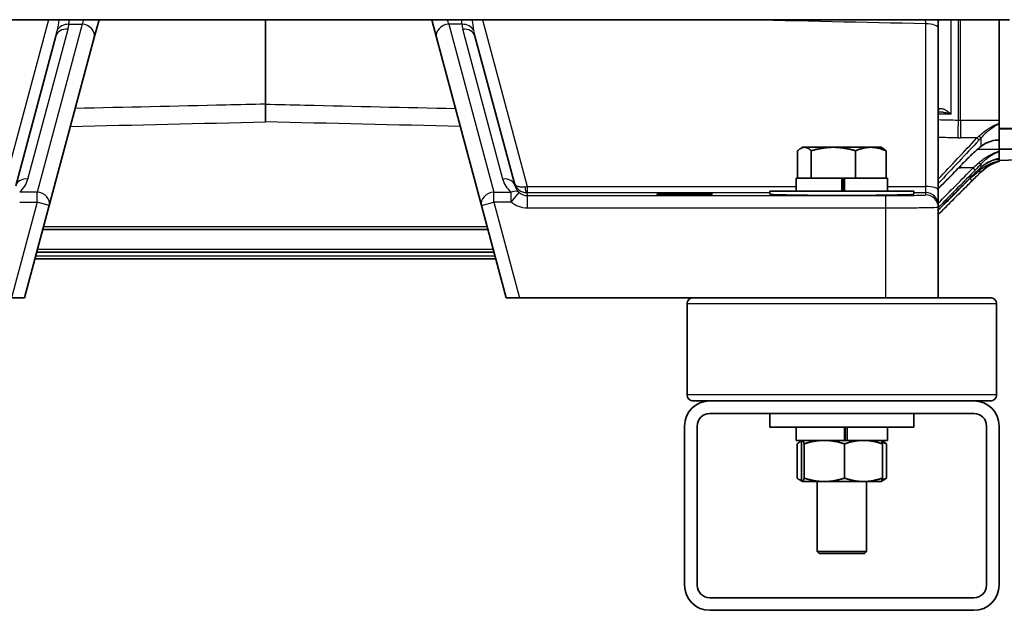
# Model space of a CAD drawing. Units: inches. Extents: x 3 to 152, y 26 to 107.
# Drawn here: x 12 to 21, y 26 to 32 of the extents above; entities that cross this region are included whole.
import ezdxf

# ---------------------------------------------------------------- set-up
doc = ezdxf.new("R2010")
doc.units = ezdxf.units.IN
doc.header["$LTSCALE"] = 14
doc.header["$MEASUREMENT"] = 0
doc.layers.add('Visible (ANSI)', color=7, linetype='Continuous', lineweight=35, true_color=0xbc4343)
doc.layers.add('Visible Narrow (ANSI)', color=7, linetype='Continuous', lineweight=30, true_color=0xbc4343)

msp = doc.modelspace()

# ---------------------------------------------------------------- linework, layer by layer
at = {"layer": 'Visible (ANSI)'}
for p, q in [((7.1622, 31.9053), (21.3322, 31.9053)), ((12.6, 31.7347), (12.6458, 31.9053)), ((14.2327, 31.0988), (14.2327, 31.9053)), ((15.8653, 31.7347), (15.8195, 31.9053)), ((20.6522, 31.8827), (20.6522, 31.8246)), ((21.2322, 30.9415), (21.2322, 31.9053)), ((20.6522, 31.8246), (20.6522, 30.2727)), ((12.2338, 31.7486), (11.8503, 30.3176)), ((12.1704, 30.1314), (12.6, 31.7347)), ((16.2949, 30.1314), (15.8653, 31.7347)), ((16.2315, 31.7486), (16.615, 30.3176)), ((14.2327, 30.9291), (14.2327, 31.0988)), ((21.2322, 30.9415), (21.2322, 30.9166)), ((21.2322, 30.9166), (21.2322, 30.9091)), ((21.2322, 30.7587), (21.2322, 30.9091)), ((23.8072, 30.8625), (21.2322, 30.8625)), ((21.2322, 30.7587), (21.2322, 30.7571)), ((21.2322, 30.7571), (21.2322, 30.7567)), ((21.2322, 30.7567), (21.2322, 30.6684)), ((19.3104, 30.6532), (19.3104, 30.3913)), ((19.3581, 30.6866), (19.3399, 30.6761)), ((19.3756, 30.6866), (19.3581, 30.6866)), ((19.6515, 30.6866), (19.3756, 30.6866)), ((19.4407, 30.6532), (19.4407, 30.3913)), ((20.0081, 30.6866), (19.6515, 30.6866)), ((19.8624, 30.6532), (19.8624, 30.3913)), ((20.1062, 30.6866), (20.0081, 30.6866)), ((20.1062, 30.6866), (20.1244, 30.6761)), ((20.1539, 30.6532), (20.1539, 30.3913)), ((21.2322, 30.6667), (21.2322, 30.6684)), ((23.8072, 30.6684), (21.2322, 30.6684)), ((21.2322, 30.6667), (21.2322, 30.6492)), ((21.2322, 30.6492), (21.2322, 30.644)), ((21.2322, 30.5792), (21.2322, 30.644)), ((22.5672, 30.5969), (21.2322, 30.5619)), ((21.2322, 30.5792), (21.2322, 30.579)), ((21.2322, 30.5693), (21.2322, 30.579)), ((21.2322, 30.5693), (21.2322, 30.558)), ((21.2322, 30.558), (21.2322, 30.5549)), ((21.2322, 30.5504), (21.2322, 30.5549)), ((21.061, 30.4525), (20.6522, 30.0437)), ((19.7313, 30.3913), (19.2977, 30.3913)), ((19.2977, 30.3913), (19.2977, 30.2663)), ((19.7313, 30.3913), (19.7314, 30.3913)), ((19.7313, 30.2663), (19.7313, 30.3913)), ((19.7314, 30.3913), (19.7559, 30.3913)), ((19.7317, 30.2663), (19.7317, 30.3913)), ((19.7478, 30.2663), (19.7478, 30.3913)), ((19.7559, 30.3913), (19.7586, 30.3913)), ((19.7586, 30.2663), (19.7586, 30.3913)), ((20.1667, 30.3913), (19.7586, 30.3913)), ((20.1667, 30.3913), (20.1667, 30.2663)), ((20.4197, 30.2663), (19.0447, 30.2663)), ((19.0447, 30.2663), (19.0447, 30.2389)), ((20.4197, 30.2663), (20.4197, 30.2389)), ((20.6522, 30.2727), (20.6522, 30.1345)), ((11.9342, 29.2496), (12.1704, 30.1314)), ((16.5312, 29.2496), (16.2949, 30.1314)), ((20.6522, 30.1345), (20.6522, 30.1123)), ((20.6522, 30.1123), (20.6522, 29.2496)), ((16.3566, 29.901), (12.1087, 29.901)), ((16.4146, 29.6845), (12.0507, 29.6845)), ((16.4318, 29.6204), (12.0335, 29.6204)), ((11.9342, 29.2496), (11.8099, 29.2496)), ((16.5312, 29.2496), (16.6554, 29.2496)), ((16.6554, 29.2496), (18.6172, 29.2496)), ((21.1495, 29.2496), (18.6172, 29.2496)), ((18.2558, 29.1905), (18.2558, 28.3244)), ((21.2085, 29.1905), (21.2085, 28.3244)), ((18.4722, 28.2653), (18.3148, 28.2653)), ((20.9922, 28.2653), (18.4722, 28.2653)), ((21.1495, 28.2653), (20.9922, 28.2653)), ((18.4722, 28.1453), (20.9922, 28.1453)), ((19.0447, 28.1453), (19.0447, 28.0133)), ((20.4197, 28.1453), (20.4197, 28.0133)), ((18.2322, 26.5053), (18.2322, 28.0253)), ((18.3522, 26.5053), (18.3522, 28.0253)), ((20.4197, 28.0133), (19.0447, 28.0133)), ((19.2977, 28.0133), (19.2977, 27.8883)), ((19.7569, 27.8883), (19.7569, 28.0133)), ((19.7627, 27.8883), (19.7627, 28.0133)), ((19.7841, 27.8883), (19.7841, 28.0133)), ((20.1667, 28.0133), (20.1667, 27.8883)), ((21.1122, 28.0253), (21.1122, 26.5053)), ((21.2322, 26.5053), (21.2322, 28.0253)), ((19.2977, 27.8883), (19.7569, 27.8883)), ((19.3056, 27.528), (19.3056, 27.8549)), ((19.3575, 27.8879), (19.3316, 27.873)), ((19.3458, 27.528), (19.3458, 27.8549)), ((19.3581, 27.8883), (19.3575, 27.8879)), ((19.3719, 27.528), (19.3719, 27.8549)), ((19.7768, 27.8883), (19.7569, 27.8883)), ((19.7582, 27.528), (19.7582, 27.8549)), ((19.7841, 27.8883), (19.7768, 27.8883)), ((19.7841, 27.8883), (20.1667, 27.8883)), ((20.1062, 27.8883), (20.1069, 27.8879)), ((20.1069, 27.8879), (20.1327, 27.873)), ((20.1185, 27.528), (20.1185, 27.8549)), ((20.1587, 27.528), (20.1587, 27.8549)), ((19.3575, 27.495), (19.3316, 27.51)), ((19.3581, 27.4946), (19.3575, 27.495)), ((19.3581, 27.4946), (19.3588, 27.4946)), ((19.3588, 27.4946), (19.565, 27.4946)), ((19.4959, 27.4946), (19.4959, 26.8283)), ((19.565, 27.4946), (19.9384, 27.4946)), ((19.9384, 27.4946), (20.1062, 27.4946)), ((19.9684, 27.4946), (19.9684, 26.8283)), ((20.1062, 27.4946), (20.1069, 27.495)), ((20.1069, 27.495), (20.1327, 27.51)), ((19.9684, 26.8283), (19.4959, 26.8283)), ((19.5156, 26.8086), (19.4959, 26.8283)), ((19.9487, 26.8086), (19.5156, 26.8086)), ((19.9487, 26.8086), (19.9684, 26.8283)), ((20.9922, 26.3853), (18.4722, 26.3853)), ((20.9922, 26.2653), (18.4722, 26.2653))]:
    msp.add_line(p, q, dxfattribs=at)
for centre, radius, start, end in [((21.3262, 30.1873), 0.375, 104.51697, 135), ((18.3148, 29.1905), 0.0591, 89.99998, 180), ((21.1495, 29.1905), 0.0591, 0, 90.00002), ((18.3148, 28.3244), 0.0591, 180, 270.00002), ((21.1495, 28.3244), 0.0591, 269.99998, 0), ((18.4722, 28.0253), 0.24, 90, 180), ((20.9922, 28.0253), 0.24, 0, 90), ((18.4722, 28.0253), 0.12, 90, 180), ((20.9922, 28.0253), 0.12, 0, 90), ((18.4722, 26.5053), 0.24, 180, 270), ((18.4722, 26.5053), 0.12, 180, 270), ((20.9922, 26.5053), 0.24, 270, 0), ((20.9922, 26.5053), 0.12, 270, 0)]:
    msp.add_arc(centre, radius, start, end, dxfattribs=at)
msp.add_ellipse((18.2322, 30.2389), major_axis=(0.265, 0), ratio=0.017455, dxfattribs=at)
msp.add_ellipse((19.7322, 30.2389), major_axis=(0.6875, 0), ratio=0.017455, start_param=3.141593, end_param=6.283185, dxfattribs=at)
for points in [[(20.6582, 31.0228), (20.656, 31.0229), (20.654, 31.0228), (20.6522, 31.0227)], [(21.2322, 30.8648), (22.0905, 30.8865), (22.9488, 30.9083), (23.8072, 30.93)], [(20.908, 30.5543), (20.8228, 30.466), (20.7375, 30.3777), (20.6522, 30.2895)], [(19.7477, 30.3842), (19.7424, 30.3839), (19.737, 30.3837), (19.7317, 30.3834)], [(19.7317, 30.3748), (19.737, 30.375), (19.7424, 30.3753), (19.7477, 30.3755)], [(20.9442, 30.3815), (20.8469, 30.2837), (20.7495, 30.1859), (20.6522, 30.0882)], [(19.7477, 30.3153), (19.7424, 30.315), (19.737, 30.3148), (19.7317, 30.3145)], [(19.7317, 30.3059), (19.737, 30.3061), (19.7424, 30.3064), (19.7477, 30.3066)]]:
    msp.add_open_spline(points, degree=3, dxfattribs=at)
for points, knots in [([(21.2322, 30.7571), (21.1829, 30.7548), (21.134, 30.7426), (21.0794, 30.7101), (21.0689, 30.7028), (21.0587, 30.6945)], [0, 0, 0, 0, 0.4826011, 0.4826011, 0.6018631, 0.6018631, 0.6018631, 0.6018631]), ([(21.0587, 30.6945), (21.0335, 30.6739), (21.0065, 30.6501), (20.9558, 30.6026), (20.9315, 30.5787), (20.908, 30.5543)], [0, 0, 0, 0, 0.2899454, 0.2899454, 0.5480552, 0.5480552, 0.5480552, 0.5480552]), ([(21.2322, 30.579), (21.1828, 30.57), (21.1334, 30.5507), (21.0793, 30.5109), (21.0696, 30.5028), (21.0602, 30.4941)], [0, 0, 0, 0, 0.4828525, 0.4828525, 0.5915, 0.5915, 0.5915, 0.5915]), ([(21.0602, 30.4941), (21.0334, 30.469), (21.0048, 30.4415), (20.9656, 30.4029), (20.9549, 30.3922), (20.9442, 30.3815)], [0, 0, 0, 0, 0.3065219, 0.3065219, 0.4219478, 0.4219478, 0.4219478, 0.4219478])]:
    msp.add_open_spline(points, degree=3, knots=knots, dxfattribs=at)
for points, weights in [([(19.3104, 30.6532), (19.3453, 30.6866), (19.3756, 30.6866)], [1.64743527312, 1.77486483497, 1.77486483497]), ([(19.3756, 30.6866), (19.4058, 30.6866), (19.4407, 30.6532)], [1.77486483497, 1.77486483497, 1.64743527312]), ([(19.4407, 30.6532), (19.5537, 30.6866), (19.6515, 30.6866)], [1.64743527312, 1.77486483497, 1.77486483497]), ([(19.6515, 30.6866), (19.7494, 30.6866), (19.8624, 30.6532)], [1.77486483497, 1.77486483497, 1.64743527312]), ([(19.8624, 30.6532), (19.9405, 30.6866), (20.0081, 30.6866)], [1.64743527312, 1.77486483497, 1.77486483497]), ([(20.0081, 30.6866), (20.0758, 30.6866), (20.1539, 30.6532)], [1.77486483497, 1.77486483497, 1.64743527312]), ([(20.1539, 30.6532), (20.1385, 30.668), (20.1244, 30.6761)], [1.64743527312, 1.70143495212, 1.73255167296]), ([(19.7317, 30.349), (19.7397, 30.3494), (19.7478, 30.3499)], [0.985763947241, 0.98153611167, 0.979054577052]), ([(19.7317, 30.3403), (19.7397, 30.3408), (19.7478, 30.3413)], [0.985763947241, 0.98153611167, 0.979054577052]), ([(19.7317, 30.2801), (19.7397, 30.2805), (19.7478, 30.281)], [0.985763947241, 0.98153611167, 0.979054577052]), ([(19.7317, 30.2714), (19.7397, 30.2719), (19.7478, 30.2724)], [0.985763947241, 0.98153611167, 0.979054577052]), ([(19.3539, 27.8833), (19.3312, 27.8756), (19.3056, 27.8549)], [1.97983182482, 1.94533985835, 1.85897410924]), ([(19.3588, 27.8883), (19.3528, 27.8883), (19.3458, 27.8549)], [2.00276625701, 2.00276625701, 1.85897410924]), ([(19.3719, 27.8549), (19.3649, 27.8883), (19.3588, 27.8883)], [1.85897410924, 2.00276625701, 2.00276625701]), ([(19.565, 27.8883), (19.4754, 27.8883), (19.3719, 27.8549)], [2.00276625701, 2.00276625701, 1.85897410924]), ([(19.7582, 27.8549), (19.6547, 27.8883), (19.565, 27.8883)], [1.85897410924, 2.00276625701, 2.00276625701]), ([(19.9384, 27.8883), (19.8548, 27.8883), (19.7582, 27.8549)], [2.00276625701, 2.00276625701, 1.85897410924]), ([(20.1185, 27.8549), (20.022, 27.8883), (19.9384, 27.8883)], [1.85897410924, 2.00276625701, 2.00276625701]), ([(20.1069, 27.8879), (20.1123, 27.8848), (20.1185, 27.8549)], [2.00093871889, 1.98655559286, 1.85897410924]), ([(20.1587, 27.8549), (20.1357, 27.8655), (20.1143, 27.8726)], [1.85897410924, 1.90212157437, 1.93232185304]), ([(20.1327, 27.873), (20.1452, 27.8658), (20.1587, 27.8549)], [1.93415985613, 1.90344323987, 1.85897410924]), ([(19.3539, 27.4996), (19.3312, 27.5074), (19.3056, 27.528)], [1.97983182482, 1.94533985835, 1.85897410924]), ([(19.3588, 27.4946), (19.3528, 27.4946), (19.3458, 27.528)], [2.00276625701, 2.00276625701, 1.85897410924]), ([(19.3719, 27.528), (19.3649, 27.4946), (19.3588, 27.4946)], [1.85897410924, 2.00276625701, 2.00276625701]), ([(19.565, 27.4946), (19.4754, 27.4946), (19.3719, 27.528)], [2.00276625701, 2.00276625701, 1.85897410924]), ([(19.7582, 27.528), (19.6547, 27.4946), (19.565, 27.4946)], [1.85897410924, 2.00276625701, 2.00276625701]), ([(19.9384, 27.4946), (19.8548, 27.4946), (19.7582, 27.528)], [2.00276625701, 2.00276625701, 1.85897410924]), ([(20.1185, 27.528), (20.022, 27.4946), (19.9384, 27.4946)], [1.85897410924, 2.00276625701, 2.00276625701]), ([(20.1069, 27.495), (20.1123, 27.4982), (20.1185, 27.528)], [2.00093871889, 1.98655559286, 1.85897410924]), ([(20.1587, 27.528), (20.1357, 27.5175), (20.1143, 27.5104)], [1.85897410924, 1.90212157436, 1.93232185304]), ([(20.1327, 27.51), (20.1452, 27.5172), (20.1587, 27.528)], [1.93415985613, 1.90344323987, 1.85897410924])]:
    msp.add_rational_spline(points, weights, degree=2, dxfattribs=at)
at = {"layer": 'Visible Narrow (ANSI)'}
for p, q in [((12.1625, 31.9053), (11.736, 30.3137)), ((12.4841, 31.8628), (12.0545, 30.2595)), ((12.3578, 31.8612), (12.4841, 31.8628)), ((16.1075, 31.8612), (15.9812, 31.8628)), ((15.9812, 31.8628), (16.4108, 30.2595)), ((16.3028, 31.9053), (16.7293, 30.3137)), ((20.5322, 30.3137), (20.5322, 31.8657)), ((20.7747, 31.0019), (20.7747, 31.9053)), ((20.8415, 31.9053), (20.8415, 30.9464)), ((20.8628, 30.9462), (20.8628, 31.9053)), ((11.9662, 30.3837), (12.3497, 31.8147)), ((16.4991, 30.3837), (16.1156, 31.8147)), ((20.8628, 30.9462), (21.2322, 30.9462)), ((20.8628, 30.9462), (20.8628, 30.7758)), ((21.0209, 30.7758), (20.8628, 30.7758)), ((21.061, 30.6974), (21.061, 30.777)), ((21.2322, 30.7512), (21.1824, 30.7512)), ((21.0278, 30.6694), (21.0278, 30.6694)), ((21.029, 30.6694), (21.2322, 30.6694)), ((21.1066, 30.5703), (21.1066, 30.5703)), ((21.1245, 30.5842), (21.1245, 30.5842)), ((21.1953, 30.5703), (21.2322, 30.5703)), ((20.8628, 30.5075), (20.8628, 30.4899)), ((20.9842, 30.4899), (20.8628, 30.4899)), ((21.061, 30.4949), (21.061, 30.5275)), ((21.061, 30.4525), (21.061, 30.4536)), ((20.9536, 30.3874), (20.9502, 30.3874)), ((12.0545, 30.2595), (11.8886, 30.2595)), ((12.0545, 30.1624), (12.0545, 30.2595)), ((16.4108, 30.2595), (16.5767, 30.2595)), ((16.4108, 30.1624), (16.4108, 30.2595)), ((16.5767, 30.1624), (16.5767, 30.2595)), ((16.5767, 30.1624), (16.6542, 30.2541)), ((16.724, 30.2545), (16.7317, 30.2257)), ((16.7293, 30.3137), (19.2977, 30.3137)), ((16.7293, 30.3137), (16.7293, 30.2545)), ((16.7293, 30.2545), (19.0447, 30.2545)), ((20.1667, 30.3137), (20.5322, 30.3137)), ((20.4197, 30.2545), (20.5322, 30.2545)), ((20.5322, 30.2545), (20.5322, 30.3137)), ((20.5322, 30.2323), (20.5322, 30.2545)), ((12.0545, 30.1624), (11.8099, 29.2496)), ((11.8886, 30.1624), (12.0545, 30.1624)), ((12.1704, 30.1314), (12.0545, 30.1624)), ((16.2949, 30.1314), (16.4108, 30.1624)), ((16.4108, 30.1624), (16.6554, 29.2496)), ((16.5767, 30.1624), (16.4108, 30.1624)), ((16.7317, 30.2257), (20.1522, 30.2257)), ((16.7317, 30.1057), (16.7317, 30.2257)), ((20.1522, 30.1057), (20.1522, 30.2257)), ((20.1522, 30.1057), (16.7317, 30.1057)), ((20.1522, 29.2496), (20.1522, 30.1057)), ((12.1165, 29.9302), (16.3488, 29.9302)), ((12.0585, 29.7138), (16.4068, 29.7138)), ((12.0413, 29.6496), (16.424, 29.6496)), ((21.2085, 29.1905), (18.2558, 29.1905)), ((21.2085, 28.3244), (18.2558, 28.3244))]:
    msp.add_line(p, q, dxfattribs=at)
for centre, major_axis, ratio, start_param, end_param in [((12.3578, 31.7642), (-0.1197, 0.0092), 0.8082, 4.774143, 5.978984), ((12.1593, 31.8036), (-0.1478, -0.1927), 0.692512, 2.109698, 2.326341), ((12.4841, 31.7658), (0.1159, -0.0311), 0.799166, 0, 1.781746), ((15.9812, 31.7658), (-0.1159, -0.0311), 0.799166, 4.501439, 6.283185), ((16.1075, 31.7642), (0.1197, 0.0092), 0.8082, 0.304201, 1.509043), ((16.306, 31.8036), (-0.1478, 0.1927), 0.692512, 0.815252, 1.031895), ((20.5322, 31.8246), (0.12, 0), 0.34202, 0, 1.570796), ((20.7722, 31.8827), (-0.12, 0), 0.752184, 6.030047, 6.283185), ((12.3497, 31.7176), (-0.1159, 0.0311), 0.799166, 4.923339, 6.283185), ((12.0952, 31.6952), (0.1182, 0.2914), 0.363889, 5.041149, 5.229236), ((16.1156, 31.7176), (0.1159, 0.0311), 0.799166, 0, 1.359846), ((16.3701, 31.6952), (0.1182, -0.2914), 0.363889, 4.195542, 4.383629), ((20.7709, 31.0349), (0.1188, -0.0003), 0.414455, 2.868702, 3.142787), ((20.541, 31.0776), (0.1104, -0.047), 0.795822, 0.019387, 0.194241), ((20.7736, 31.0019), (0.0124, -0.0118), 0.044184, 1.520345, 1.726193), ((20.8375, 30.7712), (0.0043, 0.1879), 0.000605, 0.369427, 1.544623), ((20.8628, 31.8448), (0.9014, 0), 0.996935, 4.68872, 4.712389), ((20.8628, 31.8716), (-1.0962, 0), 0.999657, 1.547674, 1.570796), ((20.9202, 30.7668), (0.2459, 0.2048), 0.186297, 4.975447, 5.059969), ((21.0209, 30.7766), (0.0219, -0.0205), 0.019116, 4.730277, 6.048674), ((21.0398, 30.7971), (0.0223, -0.0201), 0.089407, 4.793047, 6.046784), ((21.0398, 30.7178), (0.019, -0.0232), 0.506371, 6.283185, 6.521266), ((20.8864, 30.5751), (0.0216, -0.0208), 0.018843, 0, 0.206546), ((21.0398, 30.5485), (0.0219, -0.0205), 0.216771, 4.913034, 6.166772), ((20.8628, 31.6487), (-1.1592, 0), 0.999657, 1.556265, 1.570796), ((20.9842, 30.4907), (0.0214, -0.021), 0.018667, 4.730745, 6.171765), ((21.0398, 30.4748), (0.0213, -0.0211), 0.315053, 5.014933, 6.26867), ((21.0398, 30.516), (0.0205, -0.0219), 0.406403, 0, 0.09361), ((11.9662, 30.2866), (-0.1159, 0.0311), 0.799166, 4.923339, 6.283185), ((16.4991, 30.2866), (0.1159, 0.0311), 0.799166, 0, 1.359846), ((20.923, 30.4027), (0.0213, -0.0212), 0.018555, 0, 0.088078), ((20.9536, 30.3882), (0.0212, -0.0212), 0.018518, 4.730895, 6.272074), ((12.0545, 30.1624), (0.1159, -0.0311), 0.799166, 0, 1.781746), ((16.4108, 30.1624), (-0.1159, -0.0311), 0.799166, 4.501439, 6.283185), ((16.5767, 30.1624), (0.0784, 0.0909), 0.668426, 0.013854, 0.911248), ((16.7317, 30.3457), (0.0311, -0.116), 0.99951, 5.319269, 6.021427), ((16.7314, 30.3436), (0.1177, 0.0225), 0.242271, 4.474214, 4.647907), ((16.724, 30.3445), (0.0003, -0.09), 0.181572, 5.097747, 6.265437), ((16.7292, 30.254), (-0.0291, 0), 0.017452, 4.711695, 4.894339), ((20.5322, 30.2727), (0.12, 0), 0.34202, 0, 1.570796), ((20.5322, 30.1345), (0.12, 0), 0.999848, 0, 1.570796), ((20.5322, 30.1123), (0.12, 0), 0.999848, 0, 1.570796)]:
    msp.add_ellipse(centre, major_axis=major_axis, ratio=ratio, start_param=start_param, end_param=end_param, dxfattribs=at)
for points in [[(12.2626, 31.9053), (12.2566, 31.869), (12.2518, 31.8343), (12.2458, 31.8019)], [(12.3578, 31.8612), (12.3593, 31.8745), (12.3598, 31.8892), (12.3605, 31.9053)], [(12.4996, 31.9053), (12.494, 31.89), (12.4888, 31.8758), (12.4841, 31.8628)], [(15.9657, 31.9053), (15.9713, 31.89), (15.9765, 31.8758), (15.9812, 31.8628)], [(16.1075, 31.8612), (16.106, 31.8745), (16.1055, 31.8892), (16.1048, 31.9053)], [(16.2027, 31.9053), (16.2087, 31.869), (16.2135, 31.8343), (16.2195, 31.8019)], [(20.5322, 31.8657), (19.9365, 31.8789), (19.3409, 31.8921), (18.7453, 31.9053)], [(20.5322, 31.8657), (20.532, 31.8787), (20.5319, 31.8919), (20.5318, 31.9053)], [(20.6522, 31.8827), (20.6522, 31.8902), (20.6517, 31.8978), (20.651, 31.9053)], [(20.7747, 31.0019), (20.7339, 31.0025), (20.693, 31.0031), (20.6522, 31.0037)], [(12.3726, 30.8859), (12.9926, 30.9003), (13.6126, 30.9147), (14.2327, 30.9291)], [(16.0927, 30.8859), (15.4727, 30.9003), (14.8527, 30.9147), (14.2327, 30.9291)], [(20.6522, 30.9508), (20.7153, 30.9493), (20.7784, 30.9479), (20.8415, 30.9464)], [(20.8375, 30.7761), (20.7757, 30.7775), (20.7139, 30.7789), (20.6522, 30.7804)], [(20.6522, 30.3834), (20.7753, 30.514), (20.8983, 30.6447), (21.0209, 30.7758)], [(21.0421, 30.7565), (20.9125, 30.6179), (20.7824, 30.4796), (20.6522, 30.3415)], [(21.061, 30.777), (21.0548, 30.7702), (21.0485, 30.7633), (21.0421, 30.7565)], [(20.9842, 30.4899), (21.0031, 30.5065), (21.0216, 30.5231), (21.0398, 30.5397)], [(20.6522, 30.1526), (20.7629, 30.265), (20.8736, 30.3774), (20.9842, 30.4899)], [(21.061, 30.5275), (21.0429, 30.5083), (21.0244, 30.489), (21.0054, 30.4697)], [(20.6522, 30.0859), (20.7526, 30.1864), (20.8531, 30.2869), (20.9536, 30.3874)], [(20.6522, 30.0883), (20.7495, 30.1861), (20.8468, 30.2838), (20.9442, 30.3816)]]:
    msp.add_open_spline(points, degree=3, dxfattribs=at)
for points, knots in [([(14.2327, 31.0988), (14.1074, 31.0959), (13.9821, 31.093), (13.8568, 31.0901), (13.3773, 31.0791), (12.8979, 31.068), (12.4184, 31.0569)], [0, 0, 0, 0, 0.0095504, 0.0095504, 0.0095504, 0.04609359, 0.04609359, 0.04609359, 0.04609359]), ([(14.2327, 31.0988), (14.358, 31.0959), (14.4833, 31.093), (14.6086, 31.0901), (15.088, 31.0791), (15.5674, 31.068), (16.0469, 31.0569)], [0, 0, 0, 0, 0.0095504, 0.0095504, 0.0095504, 0.04609359, 0.04609359, 0.04609359, 0.04609359]), ([(20.6566, 31.0485), (20.6589, 31.0519), (20.6618, 31.0541), (20.6651, 31.0556), (20.6655, 31.0558), (20.666, 31.056), (20.6664, 31.0561), (20.6696, 31.0573), (20.673, 31.0579), (20.6766, 31.0579), (20.6774, 31.058), (20.6782, 31.0579), (20.679, 31.0579), (20.6805, 31.0579), (20.6819, 31.0577), (20.6834, 31.0575), (20.6857, 31.0572), (20.6881, 31.0568), (20.6905, 31.0562), (20.6955, 31.055), (20.7006, 31.0532), (20.7059, 31.0509), (20.7066, 31.0505), (20.7074, 31.0502), (20.7082, 31.0498), (20.7128, 31.0477), (20.7176, 31.0452), (20.7223, 31.0425), (20.728, 31.0391), (20.7337, 31.0354), (20.7395, 31.0313), (20.7396, 31.0312), (20.7397, 31.0312), (20.7398, 31.0311), (20.7505, 31.0234), (20.7613, 31.0145), (20.7722, 31.0043)], [0, 0, 0, 0, 0.000945841, 0.000945841, 0.000945841, 0.001077679, 0.001077679, 0.001077679, 0.001962177, 0.001962177, 0.001962177, 0.002155358, 0.002155358, 0.002155358, 0.002493685, 0.002493685, 0.002493685, 0.003035157, 0.003035157, 0.003035157, 0.00414472, 0.00414472, 0.00414472, 0.004310715, 0.004310715, 0.004310715, 0.005285316, 0.005285316, 0.005285316, 0.006445345, 0.006445345, 0.006445345, 0.006466073, 0.006466073, 0.006466073, 0.008621431, 0.008621431, 0.008621431, 0.008621431]), ([(20.7747, 31.0019), (20.7691, 31.0037), (20.7635, 31.0054), (20.7524, 31.0087), (20.7468, 31.0101), (20.7301, 31.0142), (20.719, 31.0165), (20.697, 31.0201), (20.6861, 31.0214), (20.6695, 31.0225), (20.6639, 31.0227), (20.6582, 31.0228)], [-0.000015681, -0.000015681, -0.000015681, -0.000015681, 0.000528329, 0.000528329, 0.00107234, 0.00107234, 0.002160361, 0.002160361, 0.003248382, 0.003248382, 0.003821148, 0.003821148, 0.003821148, 0.003821148]), ([(21.0398, 30.7935), (21.0543, 30.8073), (21.0693, 30.8201), (21.0847, 30.832), (21.1003, 30.8441), (21.1163, 30.8552), (21.1326, 30.8655), (21.1489, 30.8758), (21.1655, 30.8852), (21.1821, 30.8937), (21.1822, 30.8938), (21.1824, 30.8939), (21.1826, 30.894), (21.199, 30.9023), (21.2155, 30.9099), (21.2322, 30.9166)], [0, 0, 0, 0, 0.001516869, 0.001516869, 0.001516869, 0.003048596, 0.003048596, 0.003048596, 0.004575501, 0.004575501, 0.004575501, 0.004590744, 0.004590744, 0.004590744, 0.006100668, 0.006100668, 0.006100668, 0.006100668]), ([(21.2322, 30.9091), (21.2172, 30.9014), (21.2023, 30.893), (21.1727, 30.8745), (21.158, 30.8643), (21.129, 30.8422), (21.1148, 30.8304), (21.0873, 30.805), (21.074, 30.7916), (21.061, 30.777)], [0.003034207, 0.003034207, 0.003034207, 0.003034207, 0.004517547, 0.004517547, 0.006000886, 0.006000886, 0.007484226, 0.007484226, 0.008967566, 0.008967566, 0.008967566, 0.008967566]), ([(21.061, 30.6974), (21.074, 30.7079), (21.0873, 30.7166), (21.1148, 30.7314), (21.129, 30.7375), (21.158, 30.7474), (21.1727, 30.7511), (21.2023, 30.7564), (21.2172, 30.758), (21.2322, 30.7587)], [0, 0, 0, 0, 0.001470479, 0.001470479, 0.002940958, 0.002940958, 0.004411437, 0.004411437, 0.005881916, 0.005881916, 0.005881916, 0.005881916]), ([(20.9076, 30.5548), (20.9333, 30.5814), (20.9589, 30.6066), (20.9847, 30.6306), (20.9976, 30.6426), (21.0106, 30.6543), (21.0233, 30.6655), (21.0361, 30.6767), (21.0487, 30.6874), (21.061, 30.6974)], [0, 0, 0, 0, 0.002771954, 0.002771954, 0.002771954, 0.004158084, 0.004158084, 0.004158084, 0.005544111, 0.005544111, 0.005544111, 0.005544111]), ([(21.0398, 30.5397), (21.0543, 30.5531), (21.0693, 30.5652), (21.0847, 30.5762), (21.1003, 30.5873), (21.1163, 30.5974), (21.1326, 30.6065), (21.1489, 30.6156), (21.1655, 30.6236), (21.1821, 30.6307), (21.1822, 30.6308), (21.1824, 30.6309), (21.1826, 30.6309), (21.199, 30.6379), (21.2155, 30.644), (21.2322, 30.6492)], [0, 0, 0, 0, 0.001516869, 0.001516869, 0.001516869, 0.003048596, 0.003048596, 0.003048596, 0.004575501, 0.004575501, 0.004575501, 0.004590744, 0.004590744, 0.004590744, 0.006100668, 0.006100668, 0.006100668, 0.006100668]), ([(21.2322, 30.644), (21.2172, 30.6381), (21.2023, 30.6314), (21.1727, 30.616), (21.158, 30.6073), (21.129, 30.5879), (21.1148, 30.5773), (21.0873, 30.5541), (21.074, 30.5414), (21.061, 30.5275)], [0.003034207, 0.003034207, 0.003034207, 0.003034207, 0.004517547, 0.004517547, 0.006000886, 0.006000886, 0.007484226, 0.007484226, 0.008967566, 0.008967566, 0.008967566, 0.008967566]), ([(20.6522, 30.2903), (20.6994, 30.3392), (20.7467, 30.3881), (20.794, 30.437), (20.8319, 30.4763), (20.8698, 30.5156), (20.9076, 30.5548)], [0.00243581, 0.00243581, 0.00243581, 0.00243581, 0.007620001, 0.007620001, 0.007620001, 0.011778223, 0.011778223, 0.011778223, 0.011778223]), ([(21.0398, 30.4621), (21.0543, 30.4748), (21.0693, 30.486), (21.0847, 30.496), (21.1003, 30.5062), (21.1163, 30.5151), (21.1326, 30.5231), (21.1489, 30.531), (21.1655, 30.5378), (21.1821, 30.5436), (21.1822, 30.5436), (21.1824, 30.5437), (21.1826, 30.5438), (21.199, 30.5495), (21.2155, 30.5542), (21.2322, 30.558)], [0, 0, 0, 0, 0.001516869, 0.001516869, 0.001516869, 0.003048596, 0.003048596, 0.003048596, 0.004575501, 0.004575501, 0.004575501, 0.004590744, 0.004590744, 0.004590744, 0.006100668, 0.006100668, 0.006100668, 0.006100668]), ([(21.061, 30.4949), (21.074, 30.507), (21.0873, 30.5175), (21.1148, 30.5359), (21.129, 30.5439), (21.158, 30.5577), (21.1727, 30.5634), (21.2023, 30.5728), (21.2172, 30.5765), (21.2322, 30.5792)], [0, 0, 0, 0, 0.001470479, 0.001470479, 0.002940958, 0.002940958, 0.004411437, 0.004411437, 0.005881916, 0.005881916, 0.005881916, 0.005881916]), ([(21.2322, 30.5549), (21.2172, 30.5506), (21.2023, 30.5453), (21.1727, 30.5328), (21.158, 30.5255), (21.129, 30.5088), (21.1148, 30.4994), (21.0873, 30.4784), (21.074, 30.4667), (21.061, 30.4536)], [0.003034207, 0.003034207, 0.003034207, 0.003034207, 0.004517547, 0.004517547, 0.006000886, 0.006000886, 0.007484226, 0.007484226, 0.008967566, 0.008967566, 0.008967566, 0.008967566]), ([(21.0054, 30.4697), (20.9914, 30.4555), (20.9774, 30.4412), (20.9634, 30.427), (20.9073, 30.3699), (20.8512, 30.3129), (20.795, 30.2559), (20.7474, 30.2075), (20.6998, 30.1592), (20.6522, 30.1108)], [0, 0, 0, 0, 0.001524, 0.001524, 0.001524, 0.00762, 0.00762, 0.00762, 0.0127934, 0.0127934, 0.0127934, 0.0127934]), ([(20.9442, 30.3816), (20.964, 30.4016), (20.9837, 30.421), (21.013, 30.4494), (21.0227, 30.4587), (21.042, 30.4771), (21.0516, 30.4862), (21.061, 30.4949)], [0, 0, 0, 0, 0.00211618, 0.00211618, 0.003174269, 0.003174269, 0.004232359, 0.004232359, 0.004232359, 0.004232359]), ([(20.9536, 30.3874), (20.9683, 30.4001), (20.9828, 30.4127), (20.9972, 30.4251), (21.0115, 30.4376), (21.0258, 30.4499), (21.0398, 30.4621)], [0, 0, 0, 0, 0.001465606, 0.001465606, 0.001465606, 0.002931211, 0.002931211, 0.002931211, 0.002931211]), ([(21.061, 30.4536), (21.047, 30.4395), (21.0328, 30.4253), (21.0041, 30.3964), (20.9895, 30.3818), (20.9748, 30.367)], [0, 0, 0, 0, 0.001573435, 0.001573435, 0.003146869, 0.003146869, 0.003146869, 0.003146869]), ([(11.8886, 30.2595), (11.907, 30.2754), (11.9234, 30.2944), (11.9367, 30.3156), (11.9499, 30.3367), (11.9599, 30.36), (11.9662, 30.3837)], [3.8470251, 3.8470251, 3.8470251, 3.8470251, 4.1504421, 4.1504421, 4.1504421, 4.4539048, 4.4539048, 4.4539048, 4.4539048]), ([(16.5767, 30.2595), (16.5583, 30.2754), (16.5419, 30.2944), (16.5287, 30.3156), (16.5154, 30.3367), (16.5054, 30.36), (16.4991, 30.3837)], [3.8470251, 3.8470251, 3.8470251, 3.8470251, 4.1504421, 4.1504421, 4.1504421, 4.4539048, 4.4539048, 4.4539048, 4.4539048]), ([(16.6082, 30.3431), (16.6098, 30.3371), (16.6134, 30.3313), (16.6193, 30.3263), (16.6248, 30.3215), (16.6324, 30.3175), (16.6415, 30.3145), (16.6506, 30.3116), (16.6612, 30.3098), (16.6725, 30.3091), (16.6843, 30.3084), (16.6969, 30.309), (16.7089, 30.3106)], [1.570796, 1.570796, 1.570796, 1.570796, 1.906562, 1.906562, 1.906562, 2.225316, 2.225316, 2.225316, 2.544069, 2.544069, 2.544069, 2.879834, 2.879834, 2.879834, 2.879834]), ([(16.6082, 30.3431), (16.6114, 30.3311), (16.6167, 30.3188), (16.6243, 30.3076), (16.6314, 30.2969), (16.6405, 30.2872), (16.651, 30.2792), (16.6614, 30.2712), (16.6732, 30.2649), (16.6854, 30.2608), (16.6983, 30.2565), (16.7115, 30.2545), (16.724, 30.2545)], [1.570796, 1.570796, 1.570796, 1.570796, 1.906562, 1.906562, 1.906562, 2.225316, 2.225316, 2.225316, 2.544069, 2.544069, 2.544069, 2.879834, 2.879834, 2.879834, 2.879834]), ([(20.9748, 30.367), (20.9606, 30.3529), (20.9465, 30.3387), (20.9324, 30.3246), (20.8758, 30.268), (20.8193, 30.2114), (20.7627, 30.1549), (20.7259, 30.118), (20.689, 30.0811), (20.6522, 30.0442)], [0, 0, 0, 0, 0.001524, 0.001524, 0.001524, 0.00762, 0.00762, 0.00762, 0.01159388, 0.01159388, 0.01159388, 0.01159388]), ([(16.615, 30.3176), (16.6182, 30.3055), (16.6233, 30.2936), (16.63, 30.2828), (16.6367, 30.2719), (16.645, 30.2622), (16.6542, 30.2541)], [1.8292805, 1.8292805, 1.8292805, 1.8292805, 2.1327569, 2.1327569, 2.1327569, 2.4361602, 2.4361602, 2.4361602, 2.4361602]), ([(16.7317, 30.1057), (16.7036, 30.1057), (16.6755, 30.1107), (16.6228, 30.13), (16.5981, 30.1443), (16.5767, 30.1624)], [3.4033512, 3.4033512, 3.4033512, 3.4033512, 3.7544303, 3.7544303, 4.1055093, 4.1055093, 4.1055093, 4.1055093]), ([(20.1522, 30.2257), (20.2019, 30.2257), (20.2516, 30.2258), (20.3435, 30.2265), (20.3857, 30.227), (20.456, 30.2282), (20.4842, 30.2289), (20.5223, 30.2305), (20.5322, 30.2314), (20.5322, 30.2323)], [3.141593, 3.141593, 3.141593, 3.141593, 3.534292, 3.534292, 3.926991, 3.926991, 4.31969, 4.31969, 4.712389, 4.712389, 4.712389, 4.712389]), ([(20.6522, 30.1123), (20.6522, 30.1114), (20.6391, 30.1106), (20.589, 30.109), (20.552, 30.1082), (20.4594, 30.107), (20.404, 30.1065), (20.283, 30.1058), (20.2176, 30.1057), (20.1522, 30.1057)], [1.570796, 1.570796, 1.570796, 1.570796, 1.963495, 1.963495, 2.356194, 2.356194, 2.748894, 2.748894, 3.141593, 3.141593, 3.141593, 3.141593])]:
    msp.add_open_spline(points, degree=3, knots=knots, dxfattribs=at)

doc.saveas('drawing.dxf')
